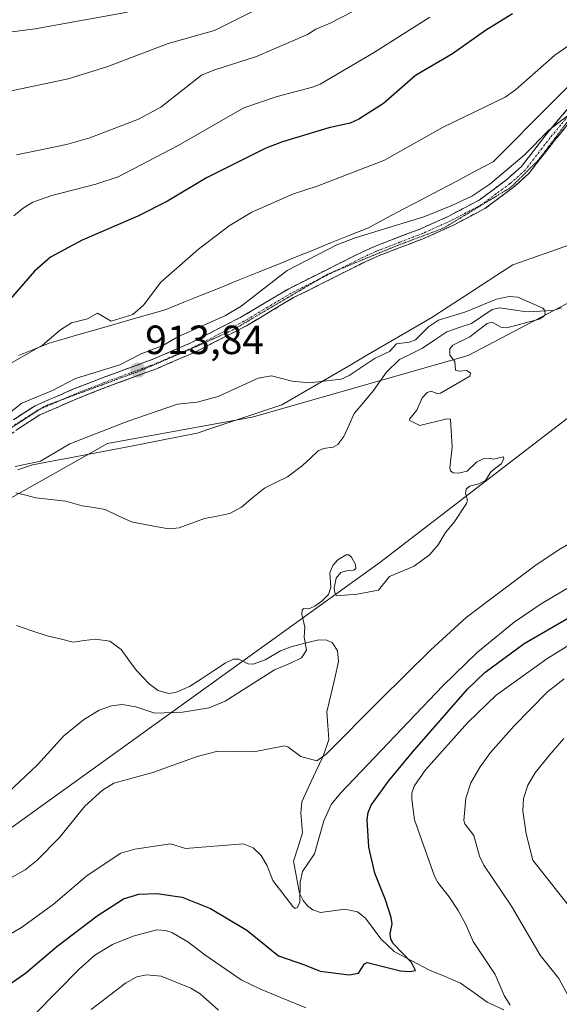
# Model space of a CAD drawing. Units: metres. Extents: x 661477 to 664939, y 4753465 to 4755860.
# Drawn here: x 663569 to 663701, y 4755405 to 4755647 of the extents above; entities that cross this region are included whole.
import ezdxf
from ezdxf.enums import TextEntityAlignment as Align

# ---------------------------------------------------------------- set-up
doc = ezdxf.new("R2010")
doc.units = ezdxf.units.M
doc.header["$MEASUREMENT"] = 0
for name, pattern in [('TRAZO_Y_PUNTO', [1, 0.5, -0.25, 0, -0.25]), ('TRAZOS2', [0.375, 0.25, -0.125]), ('TRAZOSX2', [1.5, 1, -0.5])]:
    doc.linetypes.add(name, pattern=pattern)
for name, color, linetype, lineweight in [('Arbolado forestal CxS', 92, 'Continuous', 0), ('Camino', 19, 'TRAZOSX2', 0), ('Camino Cxs', 19, 'Continuous', 0), ('Camino eje', 19, 'TRAZO_Y_PUNTO', 0), ('Carátula', 7, 'Continuous', 5), ('Corriente natural lineal', 142, 'Continuous', 13), ('Curva de nivel maestra', 36, 'Continuous', 30), ('Curva de nivel normal', 36, 'Continuous', 0), ('Pastizal CxS', 92, 'Continuous', 0), ('Punto de cota en terreno', 7, 'Continuous', 0), ('Rótulo de punto de cota en terreno', 19, 'Continuous', 0), ('Vía pecuaria', 92, 'Continuous', 13), ('Vía pecuaria CxS', 92, 'Continuous', 13), ('Vía pecuaria eje', 92, 'TRAZOS2', 0)]:
    doc.layers.add(name, color=color, linetype=linetype, lineweight=lineweight)
doc.styles.add('Arial', font='txt', dxfattribs={"height": 0.2})

# ---------------------------------------------------------------- blocks, each defined once
blk = doc.blocks.new('*U151')
at = {"layer": 'Arbolado forestal CxS', "color": 92, "linetype": 'Continuous', "lineweight": 0}
blk.add_polyline3d([(663256.3155, 4755261.3851, 913.2216), (663310.2793, 4755295.6305, 909.9105), (663371.5071, 4755319.4983, 914.3045), (663415.0929, 4755320.5355, 930.9121), (663426.7017, 4755324.4051, 932.0319), (663443.4213, 4755336.9491, 930.9059), (663447.2637, 4755342.3281, 929.4245), (663465.9437, 4755371.3849, 916.1593), (663495.0011, 4755393.1775, 914.6128), (663545.8519, 4755433.6493, 914.413), (663656.8927, 4755513.5551, 910.4628), (663764.8207, 4755596.5743, 911.5056)], dxfattribs=at)
blk = doc.blocks.new('*U153')
at = {"layer": 'Pastizal CxS', "color": 92, "linetype": 'Continuous', "lineweight": 0}
blk.add_polyline3d([(663712.5723, 4755582.2323, 910.3651), (663678.6303, 4755564.3649, 910.2498), (663625.5517, 4755549.2505, 909.4114), (663590.0861, 4755542.7669, 908.6348), (663561.8231, 4755526.9265, 907.9189), (663538.7561, 4755506.1259, 908.9028), (663507.0841, 4755489.8995, 908.5807), (663488.1229, 4755463.7471, 906.1984), (663478.9873, 4755475.0949, 907.4767), (663465.6795, 4755480.6399, 911.3645), (663450.1537, 4755480.6401, 912.1748), (663431.5687, 4755466.7003, 909.6777), (663412.5129, 4755464.0417, 910.071)], dxfattribs=at)
blk = doc.blocks.new('*U176')
at = {"layer": 'Curva de nivel normal', "color": 36, "linetype": 'Continuous', "lineweight": 0}
for points in [[(663561.7, 4755419.74, 920), (663568.92, 4755423.88, 920), (663576.75, 4755429.58, 920), (663585.07, 4755436.64, 920), (663593.36, 4755442.19, 920), (663596.81, 4755443.13, 920), (663605.54, 4755444.46, 920), (663609.22, 4755443.32, 920), (663623.38, 4755444.45, 920), (663625.79, 4755443.49, 920), (663627.79, 4755441.55, 920), (663629.26, 4755439.08, 920), (663630.62, 4755435.49, 920), (663635.53, 4755429.04, 920), (663636.1, 4755428.6, 920), (663636.67, 4755428.84, 920), (663637.27, 4755430.19, 920), (663637.37, 4755435.05, 920), (663637.91, 4755437.66, 920), (663640.88, 4755441.96, 920), (663643.18, 4755450.12, 920), (663644.95, 4755454.09, 920), (663647.23, 4755456.92, 920), (663672.35, 4755483.28, 920), (663680.88, 4755491.54, 920), (663689.88, 4755498.86, 920), (663696.56, 4755503.4, 920), (663723.7, 4755519.51, 920)], [(663709.18, 4755644.61, 920), (663699.9, 4755638.2, 920), (663690.25, 4755629.61, 920), (663687.65, 4755627.84, 920), (663672.3, 4755620.37, 920), (663658.04, 4755612.41, 920), (663641.56, 4755606.02, 920), (663635.74, 4755604.14, 920), (663625.49, 4755599.64, 920), (663619.95, 4755596.24, 920), (663612.42, 4755590.5, 920), (663603.17, 4755582.43, 920), (663598.87, 4755576.73, 920), (663596.3, 4755574.48, 920), (663590.93, 4755572.85, 920), (663587.6, 4755574.76, 920), (663585.18, 4755573.44, 920), (663581.22, 4755572.44, 920), (663578.51, 4755570.73, 920), (663574.11, 4755566.92, 920), (663565.08, 4755561.79, 920)]]:
    blk.add_polyline3d(points, dxfattribs=at)
blk = doc.blocks.new('*U199')
at = {"layer": 'Curva de nivel normal', "color": 36, "linetype": 'Continuous', "lineweight": 0}
for points in [[(663703.29, 4755429.2, 940), (663694.44, 4755440.45, 940), (663692.85, 4755446.91, 940), (663692.04, 4755452.52, 940), (663692.21, 4755455.61, 940), (663693.25, 4755458.86, 940), (663695.07, 4755461.87, 940), (663698.37, 4755466.09, 940), (663702.1, 4755470.33, 940)], [(663638.52, 4755655.39, 940), (663616.29, 4755644.22, 940), (663604.94, 4755641.02, 940), (663590.17, 4755635.38, 940), (663580.38, 4755632.38, 940), (663545.87, 4755625.05, 940), (663543.09, 4755625.02, 940), (663540.31, 4755623.96, 940), (663537.62, 4755624.31, 940), (663534.11, 4755626.1, 940), (663530.9, 4755629.83, 940), (663522.6, 4755645.5, 940), (663519.68, 4755652.23, 940)]]:
    blk.add_polyline3d(points, dxfattribs=at)
blk = doc.blocks.new('*U200')
at = {"layer": 'Curva de nivel normal', "color": 36, "linetype": 'Continuous', "lineweight": 0}
blk.add_polyline3d([(663595, 4755648.7, 945), (663572.33, 4755644.63, 945), (663564.1, 4755643.53, 945), (663557.24, 4755643.29, 945), (663545.98, 4755644.15, 945), (663542.12, 4755645.34, 945), (663538.47, 4755647.3, 945)], dxfattribs=at)
blk = doc.blocks.new('*U209')
at = {"layer": 'Curva de nivel normal', "color": 36, "linetype": 'Continuous', "lineweight": 0}
for points in [[(663586.06, 4755403.74, 935), (663594.5, 4755410.26, 935), (663597.29, 4755411.77, 935), (663599.62, 4755412.32, 935), (663603.25, 4755411.96, 935), (663610.55, 4755408.98, 935), (663612.85, 4755407.6, 935), (663617.33, 4755403.63, 935)], [(663707.45, 4755399.07, 935), (663700.86, 4755411.4, 935), (663696.3, 4755417.13, 935), (663689.26, 4755429.17, 935), (663682.44, 4755439.2, 935), (663681.37, 4755441.41, 935), (663680.7, 4755443.83, 935), (663680.03, 4755446.48, 935), (663677.77, 4755449.38, 935), (663677.51, 4755450.22, 935), (663678.03, 4755455.64, 935), (663679.29, 4755459.41, 935), (663681.51, 4755463.4, 935), (663684.12, 4755466.88, 935), (663689.86, 4755473.43, 935), (663698.09, 4755481.78, 935), (663702.18, 4755485, 935)], [(663650.3, 4755648.88, 935), (663644.75, 4755645.99, 935), (663641.19, 4755644.53, 935), (663639.15, 4755643.24, 935), (663626.6, 4755637.84, 935), (663616.15, 4755634.51, 935), (663613.17, 4755633.28, 935), (663603.17, 4755625.42, 935), (663597.65, 4755622.46, 935), (663585.73, 4755617.86, 935), (663579.96, 4755616.26, 935), (663567.7, 4755613.71, 935)]]:
    blk.add_polyline3d(points, dxfattribs=at)
blk = doc.blocks.new('*U213')
at = {"layer": 'Curva de nivel normal', "color": 36, "linetype": 'Continuous', "lineweight": 0}
for points in [[(663572.22, 4755402.58, 930), (663583.13, 4755413.7, 930), (663586.97, 4755417.11, 930), (663591.25, 4755419.71, 930), (663596.37, 4755421.79, 930), (663602.16, 4755423.33, 930), (663604.29, 4755423.19, 930), (663605.83, 4755422.67, 930), (663609.8, 4755420.41, 930), (663613.92, 4755417.18, 930), (663622.85, 4755411.08, 930), (663627.63, 4755408.76, 930), (663638.78, 4755404.21, 930)], [(663688.93, 4755404.82, 930), (663687.41, 4755407.24, 930), (663685.22, 4755412.37, 930), (663679.84, 4755420.43, 930), (663678.04, 4755424.64, 930), (663676.16, 4755428.06, 930), (663673.97, 4755431.47, 930), (663671.12, 4755434.97, 930), (663670.37, 4755436.51, 930), (663665.46, 4755450.35, 930), (663664.78, 4755455.42, 930), (663664.81, 4755456.93, 930), (663665.33, 4755458.58, 930), (663668.14, 4755462.61, 930), (663678.49, 4755474.26, 930), (663685.45, 4755480.94, 930), (663697.91, 4755489.9, 930), (663713.63, 4755499.61, 930)], [(663669.16, 4755647.48, 930), (663655.36, 4755638.75, 930), (663642.23, 4755631.08, 930), (663640.39, 4755630.3, 930), (663631.68, 4755628, 930), (663623.56, 4755625.24, 930), (663607.38, 4755615.97, 930), (663592.72, 4755608.26, 930), (663587.2, 4755606.45, 930), (663576.37, 4755603.71, 930), (663571.76, 4755602.03, 930), (663569.32, 4755600.57, 930), (663567.05, 4755598.72, 930)]]:
    blk.add_polyline3d(points, dxfattribs=at)
blk = doc.blocks.new('*U232')
at = {"layer": 'Curva de nivel maestra', "color": 36, "linetype": 'Continuous', "lineweight": 30}
for points in [[(663564.82, 4755409.19, 925), (663569.92, 4755412.7, 925), (663577.66, 4755419.21, 925), (663587.51, 4755426.76, 925), (663594.02, 4755430.96, 925), (663597.76, 4755432.1, 925), (663602.18, 4755432.27, 925), (663608.38, 4755431.36, 925), (663615.36, 4755428.56, 925), (663624.23, 4755423.29, 925), (663632.08, 4755416.96, 925), (663638.46, 4755414.72, 925), (663642.31, 4755413.2, 925), (663649.35, 4755412.3, 925), (663651.65, 4755412.66, 925), (663653.16, 4755414.98, 925), (663653.79, 4755415.28, 925), (663661.96, 4755413.28, 925), (663664.25, 4755413.09, 925), (663665.64, 4755413.32, 925), (663664.72, 4755415.33, 925), (663660.22, 4755419.96, 925), (663659.6, 4755421.04, 925), (663659.47, 4755422.36, 925), (663659.92, 4755424.8, 925), (663659.68, 4755426.4, 925), (663658.29, 4755430.73, 925), (663655.65, 4755437.24, 925), (663654.23, 4755443.61, 925), (663653.8, 4755450.34, 925), (663654.09, 4755452.15, 925), (663654.83, 4755453.96, 925), (663659.04, 4755459.82, 925), (663664.9, 4755466.98, 925), (663678.41, 4755482.47, 925), (663682.66, 4755486.53, 925), (663692.33, 4755493.63, 925), (663707.06, 4755502.16, 925)], [(663689.46, 4755648.33, 925), (663682.82, 4755644.2, 925), (663674.74, 4755638.47, 925), (663665.64, 4755633.13, 925), (663657.78, 4755626.31, 925), (663651.79, 4755622.42, 925), (663649.66, 4755621.49, 925), (663644.39, 4755620.3, 925), (663633.05, 4755616.89, 925), (663628.93, 4755615.35, 925), (663614.35, 4755608.01, 925), (663604.78, 4755602.32, 925), (663597.5, 4755598.61, 925), (663583.88, 4755592.75, 925), (663576.1, 4755588.53, 925), (663572.11, 4755585.14, 925), (663563.35, 4755575.13, 925)]]:
    blk.add_polyline3d(points, dxfattribs=at)
blk = doc.blocks.new('5PATER')
at = {"layer": 'Carátula', "linetype": 'Continuous', "lineweight": 5}
h = blk.add_hatch(color=250, dxfattribs=at)
edge = h.paths.add_edge_path()
edge.add_ellipse((0, 0.01), major_axis=(-1.33, -1.34), ratio=0.999422, start_angle=0, end_angle=360)

msp = doc.modelspace()

# ---------------------------------------------------------------- linework, layer by layer
at = {"layer": 'Arbolado forestal CxS', "color": 92, "linetype": 'Continuous', "lineweight": 0}
for points in [[(663824.75, 4755705.48, 914.46), (663827.09, 4755692.05, 914.61), (663837.46, 4755668.18, 917.93), (663828.12, 4755630.82, 917.96), (663764.82, 4755596.57, 911.51), (663656.89, 4755513.56, 910.46), (663545.85, 4755433.65, 914.41), (663495, 4755393.18, 914.61), (663465.94, 4755371.38, 916.16), (663447.26, 4755342.33, 929.42), (663443.42, 4755336.95, 930.91), (663426.7, 4755324.41, 932.03), (663415.09, 4755320.54, 930.91), (663371.51, 4755319.5, 914.3), (663310.28, 4755295.63, 909.91), (663256.32, 4755261.39, 913.22), (663199.24, 4755217.8, 904.54), (663123.48, 4755177.33, 900.48), (663112.58, 4755171.01, 899.14)], [(663824.75, 4755705.48, 914.46), (663827.09, 4755692.05, 914.61), (663837.46, 4755668.18, 917.93), (663828.12, 4755630.82, 917.96), (663764.82, 4755596.57, 911.51), (663656.89, 4755513.56, 910.46), (663545.85, 4755433.65, 914.41), (663495, 4755393.18, 914.61), (663465.94, 4755371.38, 916.16), (663447.26, 4755342.33, 929.42), (663443.42, 4755336.95, 930.91), (663426.7, 4755324.41, 932.03), (663415.09, 4755320.54, 930.91), (663371.51, 4755319.5, 914.3), (663310.28, 4755295.63, 909.91), (663256.32, 4755261.39, 913.22), (663199.24, 4755217.8, 904.54), (663123.48, 4755177.33, 900.48), (663112.58, 4755171.01, 899.14)], [(663824.75, 4755705.48, 914.46), (663813.63, 4755699.24, 913.89), (663805.29, 4755673.69, 913.56), (663799.2, 4755661.51, 913.44), (663776.65, 4755646.42, 912.74), (663750.22, 4755633.8, 912.12), (663739.89, 4755612.01, 911.71), (663730.69, 4755596.58, 911.23), (663712.57, 4755582.23, 910.37), (663678.63, 4755564.36, 910.25), (663625.55, 4755549.25, 909.41), (663590.09, 4755542.77, 908.63), (663561.82, 4755526.93, 907.92), (663538.76, 4755506.13, 908.9), (663507.08, 4755489.9, 908.58), (663488.12, 4755463.75, 906.2)], [(663764.82, 4755596.57, 911.51), (663656.89, 4755513.56, 910.46), (663545.85, 4755433.65, 914.41), (663495, 4755393.18, 914.61), (663465.94, 4755371.38, 916.16), (663447.26, 4755342.33, 929.42), (663443.42, 4755336.95, 930.91), (663426.7, 4755324.41, 932.03), (663415.09, 4755320.54, 930.91), (663371.51, 4755319.5, 914.3), (663310.28, 4755295.63, 909.91), (663256.32, 4755261.39, 913.22)], [(663144.44, 4755233.47, 899.01), (663232.04, 4755286.31, 898.26), (663271.96, 4755321.43, 900.6), (663304.72, 4755368.95, 905.06), (663313.53, 4755363.56, 904.2), (663335.55, 4755350.09, 902.48), (663353.37, 4755349.21, 902.31), (663372.16, 4755362.31, 902.9), (663388.84, 4755384.24, 903.4), (663420.12, 4755417.98, 904.19), (663442.36, 4755436.29, 904.58), (663488.12, 4755463.75, 906.2), (663507.08, 4755489.9, 908.58), (663538.76, 4755506.13, 908.9), (663561.82, 4755526.93, 907.92), (663590.09, 4755542.77, 908.63), (663625.55, 4755549.25, 909.41), (663678.63, 4755564.36, 910.25), (663712.57, 4755582.23, 910.37)]]:
    msp.add_polyline3d(points, dxfattribs=at)
at = {"layer": 'Camino', "color": 19, "linetype": 'TRAZOSX2', "lineweight": 0}
for points in [[(663704.91, 4755623.38), (663699.75, 4755617.13), (663693.5, 4755609.08), (663689.66, 4755605.65), (663682.68, 4755600.47), (663674.8, 4755596.33), (663667.92, 4755593.23), (663656.57, 4755588.87), (663652.62, 4755587.05), (663635.76, 4755578.61), (663624.18, 4755571.7), (663611.57, 4755565.23), (663602.32, 4755561.23), (663589.75, 4755556.6), (663582.55, 4755553.77), (663573.49, 4755549.84), (663568.36, 4755546.54), (663553.12, 4755535.81), (663544.65, 4755529.62), (663541.28, 4755526.86), (663537.88, 4755523.3)], [(663566.96, 4755548.62), (663572.31, 4755552.06), (663581.59, 4755556.09), (663588.87, 4755558.94), (663601.41, 4755563.55), (663610.51, 4755567.49), (663622.96, 4755573.88), (663634.56, 4755580.81), (663651.54, 4755589.31), (663655.59, 4755591.17), (663666.96, 4755595.53), (663673.7, 4755598.57), (663681.34, 4755602.59), (663688.07, 4755607.59), (663691.66, 4755610.8), (663697.79, 4755618.7), (663703.03, 4755625.02)]]:
    msp.add_lwpolyline(points, dxfattribs=at)
at = {"layer": 'Camino Cxs', "color": 19, "linetype": 'Continuous', "lineweight": 0}
for points in [[(663566.96, 4755548.62, 913.68), (663569.64, 4755550.34, 914), (663572.31, 4755552.06, 913.76), (663575.4, 4755553.4, 913.66), (663578.5, 4755554.75, 914.05), (663581.59, 4755556.09, 913.93), (663585.23, 4755557.52, 913.81), (663588.87, 4755558.94, 914.02), (663593.05, 4755560.48, 914.32), (663597.23, 4755562.01, 914.05), (663601.41, 4755563.55, 913.78), (663605.96, 4755565.52, 913.84), (663610.51, 4755567.49, 913.57), (663614.66, 4755569.62, 913.73), (663618.81, 4755571.75, 913.52), (663622.96, 4755573.88, 913.18), (663626.83, 4755576.19, 913.17), (663630.69, 4755578.5, 912.83), (663634.56, 4755580.81, 912.85), (663638.81, 4755582.94, 912.56), (663643.05, 4755585.06, 912.76), (663647.3, 4755587.19, 912.67), (663651.54, 4755589.31, 912.94), (663655.59, 4755591.17, 912.98), (663659.38, 4755592.62, 913), (663663.17, 4755594.08, 913.42), (663666.96, 4755595.53, 913.74), (663670.33, 4755597.05, 913.69), (663673.7, 4755598.57, 913.71), (663677.52, 4755600.58, 913.92), (663681.34, 4755602.59, 913.73), (663684.71, 4755605.09, 914.18), (663688.07, 4755607.59, 914.02), (663691.66, 4755610.8, 914.35), (663694.73, 4755614.75, 914.74), (663697.79, 4755618.7, 914.76), (663700.41, 4755621.86, 915.1), (663703.03, 4755625.02, 915.31)], [(663702.33, 4755620.26, 914.58), (663699.75, 4755617.13, 914.41), (663697.67, 4755614.45, 914.3), (663695.58, 4755611.76, 914.28), (663693.5, 4755609.08, 914.08), (663691.58, 4755607.37, 913.88), (663689.66, 4755605.65, 913.8), (663686.17, 4755603.06, 913.72), (663682.68, 4755600.47, 913.39), (663678.74, 4755598.4, 913.41), (663674.8, 4755596.33, 913.19), (663671.36, 4755594.78, 913.25), (663667.92, 4755593.23, 913.18), (663664.14, 4755591.78, 912.97), (663660.35, 4755590.32, 912.84), (663656.57, 4755588.87, 912.81), (663652.62, 4755587.05, 912.51), (663648.41, 4755584.94, 912.44), (663644.19, 4755582.83, 912.45), (663639.98, 4755580.72, 912.28), (663635.76, 4755578.61, 912.53), (663631.9, 4755576.31, 912.25), (663628.04, 4755574, 912.57), (663624.18, 4755571.7, 912.47), (663619.98, 4755569.54, 912.88), (663615.77, 4755567.39, 913), (663611.57, 4755565.23, 913.15), (663608.49, 4755563.9, 913.29), (663605.4, 4755562.56, 913.21), (663602.32, 4755561.23, 913.12), (663598.13, 4755559.69, 913.49), (663593.94, 4755558.14, 913.61), (663589.75, 4755556.6, 913.38), (663586.15, 4755555.19, 913.35), (663582.55, 4755553.77, 913.44), (663578.02, 4755551.81, 913.14), (663573.49, 4755549.84, 913.38), (663570.93, 4755548.19, 913.54), (663568.36, 4755546.54, 913.26)]]:
    msp.add_polyline3d(points, dxfattribs=at)
at = {"layer": 'Camino eje', "color": 19, "linetype": 'TRAZO_Y_PUNTO', "lineweight": 0}
for points in [[(663716.51, 4755636.14), (663714.82, 4755634.87), (663709.18, 4755629.86), (663706.55, 4755627), (663703.97, 4755624.2), (663701.35, 4755621.04), (663698.77, 4755617.92), (663692.58, 4755609.94), (663688.87, 4755606.62), (663685.5, 4755604.12), (663682.01, 4755601.53), (663678.07, 4755599.46), (663674.25, 4755597.45), (663667.44, 4755594.38), (663661.77, 4755592.2), (663656.08, 4755590.02), (663654.06, 4755589.09), (663652.08, 4755588.18), (663646.07, 4755585.17)], [(663646.07, 4755585.17), (663642.03, 4755583.15)], [(663642.03, 4755583.15), (663635.16, 4755579.71), (663629.36, 4755576.25), (663623.57, 4755572.79), (663611.04, 4755566.36), (663606.49, 4755564.39), (663601.87, 4755562.39), (663595.58, 4755560.08), (663589.31, 4755557.77), (663585.71, 4755556.36), (663582.07, 4755554.93), (663578.76, 4755553.5)], [(663578.76, 4755553.5), (663577.54, 4755552.97), (663573.44, 4755551.18)], [(663573.44, 4755551.18), (663572.9, 4755550.95), (663567.66, 4755547.58), (663564.8, 4755545.56)]]:
    msp.add_lwpolyline(points, dxfattribs=at)
at = {"layer": 'Corriente natural lineal', "color": 142, "linetype": 'Continuous', "lineweight": 13}
for points in [[(663701.5, 4755576.12, 910.24), (663699.51, 4755575.41, 910.18), (663696.28, 4755575.26, 910.06), (663693.04, 4755575.11, 910), (663689.68, 4755575.61, 909.97), (663686.32, 4755576.11, 909.97), (663684.47, 4755575.67, 909.96), (663681.95, 4755573.98, 909.77), (663679.43, 4755572.29, 909.85), (663676.38, 4755571.26, 909.89), (663673.33, 4755570.23, 909.74), (663670.38, 4755568.22, 909.62), (663667.43, 4755566.22, 909.63), (663664.6, 4755564.8, 909.55), (663661.77, 4755563.39, 909.42), (663658.53, 4755560.27, 909.62), (663656.95, 4755558.03, 909.58), (663655.38, 4755555.8, 909.51), (663653.01, 4755552.97, 909.31), (663650.65, 4755550.14, 909.18), (663649.35, 4755547.34, 909.14), (663648.05, 4755544.54, 909.1), (663646.59, 4755542.51, 909.07), (663645.44, 4755541.87, 909.07), (663643.09, 4755541.59, 908.98), (663641.82, 4755541, 908.92), (663639.87, 4755539.17, 908.81), (663637.92, 4755537.34, 908.73), (663634.24, 4755534.59, 908.67), (663631.41, 4755533.2, 908.56), (663628.57, 4755531.81, 908.58), (663625.75, 4755529.49, 908.53), (663622.93, 4755527.17, 908.5), (663620.09, 4755525.56, 908.43), (663616.99, 4755524.97, 908.34), (663613.89, 4755524.38, 908.26), (663610.75, 4755523.21, 908.22), (663607.62, 4755522.05, 908.31), (663605.14, 4755521.79, 908.3), (663600.53, 4755522.67, 908.22), (663595.92, 4755523.54, 908.02), (663592.71, 4755525.05, 908.05), (663589.49, 4755526.56, 908.01), (663586.68, 4755527.03, 907.92), (663583.87, 4755527.5, 907.86), (663579.83, 4755528.63, 907.7), (663576.15, 4755529.04, 907.64), (663572.47, 4755529.45, 907.74), (663569.99, 4755530.07, 907.79), (663567.52, 4755530.69, 907.75)], [(663687.36, 4755403.72, 928.47), (663683.24, 4755405.59, 928.52), (663679.97, 4755407.93, 927.66), (663676.7, 4755410.27, 927.02), (663672.93, 4755411.83, 926.71), (663669.15, 4755413.39, 925.7), (663664.81, 4755415.71, 925.05), (663660.47, 4755418.03, 924.18), (663657.16, 4755421.13, 923.6), (663655.27, 4755423.65, 923.13), (663653.38, 4755426.17, 922.89), (663651.4, 4755427.74, 922.16), (663648.35, 4755428.41, 921.51), (663645.35, 4755428, 921.19), (663642.35, 4755427.6, 921.06), (663640.49, 4755428.21, 920.74), (663639.16, 4755429.21, 920.44), (663638.07, 4755430.5, 920.16), (663637.22, 4755432.37, 919.78), (663636.49, 4755436.3, 919.14), (663635.76, 4755440.22, 918.78), (663636.86, 4755443.69, 918.44), (663637.97, 4755447.16, 918.38), (663637.51, 4755452.11, 917.5), (663637.74, 4755454.76, 917.12), (663639.49, 4755458.51, 916.82), (663641.24, 4755462.26, 915.68), (663643, 4755466.01, 915.23), (663644.43, 4755470.11, 914.49), (663644.19, 4755473.49, 913.71), (663643.94, 4755476.87, 913.29), (663644.89, 4755480.99, 912.84), (663645.84, 4755485.11, 912.3), (663646.79, 4755489.23, 911.72), (663646.54, 4755491.87, 911.3), (663645.29, 4755493.79, 910.83), (663643.9, 4755494.46, 910.58), (663641.93, 4755494.57, 910.3), (663638.53, 4755493.72, 909.9), (663635.14, 4755492.88, 909.73), (663632.54, 4755491.9, 909.63), (663628.8, 4755489.62, 909.33), (663625.83, 4755488.57, 908.96), (663624.56, 4755488.64, 908.95), (663622.29, 4755489.78, 908.93), (663620.98, 4755489.81, 908.9), (663618.96, 4755488.86, 908.84), (663616.05, 4755486.94, 908.75), (663613.14, 4755485.02, 908.62), (663610.23, 4755483.11, 908.51), (663606.75, 4755481.61, 908.47), (663605, 4755481.42, 908.5), (663602.51, 4755482.09, 908.48), (663600.37, 4755483.65, 908.35), (663597.15, 4755487.01, 908.29), (663595.27, 4755489.59, 908.23), (663593.39, 4755492.18, 908.09), (663590.65, 4755494.21, 907.92), (663587.12, 4755494.72, 907.68), (663584.37, 4755494.36, 907.51), (663581.62, 4755494.01, 907.31), (663578.43, 4755494.79, 907.28), (663575.24, 4755495.57, 907.35), (663571.47, 4755496.81, 907.41), (663567.7, 4755498.05, 907.15)]]:
    msp.add_polyline3d(points, dxfattribs=at)
at = {"layer": 'Curva de nivel normal', "color": 36, "linetype": 'Continuous', "lineweight": 0}
for points in [[(663565.07, 4755549.58, 915), (663569.02, 4755552.65, 915), (663576.56, 4755555.79, 915), (663582.22, 4755558.72, 915), (663593.06, 4755562.07, 915), (663598.36, 4755564.77, 915), (663603.62, 4755566.87, 915), (663607.3, 4755568.95, 915), (663619.06, 4755574.19, 915), (663622.88, 4755576.5, 915), (663634.18, 4755585.29, 915), (663646.33, 4755591.58, 915), (663650.9, 4755593.29, 915), (663667.72, 4755598.42, 915), (663674.59, 4755601.2, 915), (663679.48, 4755603.56, 915), (663683.94, 4755606.44, 915), (663692.31, 4755613.62, 915), (663698.37, 4755619.75, 915), (663702.97, 4755623.23, 915)], [(663567.41, 4755537.13, 910), (663573.63, 4755538.43, 910), (663580.84, 4755542.74, 910), (663594.86, 4755548.21, 910), (663607.21, 4755552.45, 910), (663612.05, 4755552.91, 910), (663617.2, 4755554.34, 910), (663627.04, 4755558.85, 910), (663630.35, 4755559.41, 910), (663635.37, 4755558.06, 910), (663639.61, 4755557.68, 910), (663647.44, 4755558.56, 910), (663649.35, 4755559.5, 910), (663655.78, 4755563.73, 910), (663659.33, 4755565.34, 910), (663660.97, 4755567.3, 910), (663664.1, 4755567.64, 910), (663665.64, 4755568.28, 910), (663668.87, 4755571.43, 910), (663671.31, 4755573.06, 910), (663677.76, 4755575.08, 910), (663685.59, 4755578.24, 910), (663688.65, 4755578.89, 910), (663690.78, 4755578.73, 910), (663696.96, 4755576.04, 910), (663697.43, 4755575.47, 910), (663697.48, 4755574.45, 910), (663697.04, 4755573.87, 910), (663696, 4755573.36, 910), (663688.06, 4755571.18, 910), (663686.65, 4755571.33, 910), (663684.52, 4755572.57, 910), (663683.27, 4755572.28, 910), (663679.03, 4755568.99, 910), (663674.82, 4755566.95, 910), (663674.11, 4755566.06, 910), (663674.08, 4755564.49, 910), (663675.33, 4755562.95, 910), (663675.51, 4755560.78, 910), (663676.39, 4755560.53, 910), (663678.27, 4755560.72, 910), (663679.21, 4755560.02, 910), (663679.03, 4755559.36, 910), (663671.82, 4755555.11, 910), (663670.93, 4755555.06, 910), (663669.5, 4755555.61, 910), (663668.51, 4755555.29, 910), (663667.31, 4755554.01, 910), (663666.04, 4755550.94, 910), (663664.22, 4755548.79, 910), (663664.25, 4755548.42, 910), (663666.71, 4755547.21, 910), (663673.39, 4755548.88, 910), (663674.3, 4755548.8, 910), (663674.67, 4755541.88, 910), (663674.09, 4755536.82, 910), (663674.27, 4755536.08, 910), (663674.89, 4755535.57, 910), (663676.27, 4755535.49, 910), (663678.38, 4755535.99, 910), (663680.68, 4755538.2, 910), (663682.44, 4755539.07, 910), (663683.78, 4755539.18, 910), (663684.82, 4755538.9, 910), (663687.25, 4755539.52, 910), (663687.35, 4755539.01, 910), (663686.71, 4755537.82, 910), (663684.29, 4755535.89, 910), (663682.83, 4755533.68, 910), (663681.26, 4755532.89, 910), (663678.91, 4755532.29, 910), (663678.13, 4755531.6, 910), (663677.91, 4755530.57, 910), (663678.45, 4755528.88, 910), (663678.18, 4755528.08, 910), (663675.14, 4755523.44, 910), (663673.02, 4755520.89, 910), (663671.23, 4755517.87, 910), (663669.13, 4755515.4, 910), (663665.34, 4755512.63, 910), (663659.26, 4755510.08, 910), (663656.6, 4755506.72, 910), (663651.33, 4755505.77, 910), (663646.29, 4755505.34, 910), (663645.85, 4755506.07, 910), (663645.73, 4755507.22, 910), (663646.18, 4755509.72, 910), (663647.35, 4755511.06, 910), (663648.81, 4755511.53, 910), (663650.5, 4755511.66, 910), (663651.03, 4755512.06, 910), (663650.95, 4755513.05, 910), (663649.98, 4755514.87, 910), (663649.31, 4755515.41, 910), (663648.67, 4755515.47, 910), (663646.57, 4755514.24, 910), (663645.41, 4755512.85, 910), (663644.61, 4755511.02, 910), (663644.87, 4755507.43, 910), (663644.29, 4755505.72, 910), (663642.67, 4755504.06, 910), (663640.94, 4755502.85, 910), (663639.52, 4755502.19, 910), (663638.3, 4755502.22, 910), (663637.89, 4755501.95, 910), (663637.74, 4755500.9, 910), (663638.47, 4755497.66, 910), (663638.38, 4755495.22, 910), (663638.88, 4755492.05, 910), (663637.65, 4755490.12, 910), (663634.99, 4755488.84, 910), (663631.09, 4755487.19, 910), (663618.98, 4755479.49, 910), (663615.03, 4755477.9, 910), (663608.51, 4755476.82, 910), (663601.69, 4755476.55, 910), (663597.04, 4755478.14, 910), (663593.69, 4755478.66, 910), (663591.01, 4755478.32, 910), (663588.05, 4755477.25, 910), (663584.14, 4755474.95, 910), (663579.38, 4755471.02, 910), (663572.88, 4755463.82, 910), (663564.26, 4755455.78, 910)], [(663707.53, 4755520.63, 915), (663700.84, 4755516.7, 915), (663695.33, 4755512.97, 915), (663678.14, 4755500.07, 915), (663669.37, 4755491.99, 915), (663656.98, 4755479.79, 915), (663643.74, 4755466.48, 915), (663641.46, 4755464.85, 915), (663637.55, 4755465.9, 915), (663634.33, 4755468.25, 915), (663633.55, 4755468.5, 915), (663626.01, 4755467.08, 915), (663617.13, 4755467.2, 915), (663612.09, 4755465.92, 915), (663601.2, 4755461.98, 915), (663591.63, 4755459.39, 915), (663588.81, 4755457.64, 915), (663584.49, 4755453.69, 915), (663578.29, 4755446.01, 915), (663572.71, 4755440.39, 915), (663569.84, 4755438.07, 915), (663564.76, 4755435.22, 915)]]:
    msp.add_polyline3d(points, dxfattribs=at)
at = {"layer": 'Pastizal CxS', "color": 92, "linetype": 'Continuous', "lineweight": 0}
msp.add_polyline3d([(663824.75, 4755705.48, 914.46), (663813.63, 4755699.24, 913.89), (663805.29, 4755673.69, 913.56), (663799.2, 4755661.51, 913.44), (663776.65, 4755646.42, 912.74), (663750.22, 4755633.8, 912.12), (663739.89, 4755612.01, 911.71), (663730.69, 4755596.58, 911.23), (663712.57, 4755582.23, 910.37), (663678.63, 4755564.36, 910.25), (663625.55, 4755549.25, 909.41), (663590.09, 4755542.77, 908.63), (663561.82, 4755526.93, 907.92), (663538.76, 4755506.13, 908.9), (663507.08, 4755489.9, 908.58), (663488.12, 4755463.75, 906.2)], dxfattribs=at)
at = {"layer": 'Vía pecuaria', "color": 92, "linetype": 'Continuous', "lineweight": 13}
for points in [[(663703.08, 4755630.42, 916.81), (663699.89, 4755627.21, 916.68), (663696.69, 4755624, 917.01), (663693.5, 4755620.78, 916.86), (663690.3, 4755617.57, 916.81), (663687.11, 4755614.36, 916.8), (663684.71, 4755611.95, 916.48), (663680.34, 4755609.64, 916.95), (663675.97, 4755607.33, 916.67), (663671.6, 4755605.02, 916.44), (663667.23, 4755602.71, 916.37), (663662.85, 4755600.4, 915.9), (663658.48, 4755598.09, 915.65), (663654.11, 4755595.78, 914.68), (663649.58, 4755593.95, 914.69), (663645.05, 4755592.12, 914.84), (663640.52, 4755590.29, 914.55), (663635.98, 4755588.46, 915.13), (663631.45, 4755586.62, 915.12), (663626.92, 4755584.79, 915.74), (663622.39, 4755582.96, 916.05), (663617.85, 4755581.13, 916.58), (663613.32, 4755579.3, 917.09), (663608.79, 4755577.47, 917.59), (663604.26, 4755575.64, 918.12), (663599.89, 4755574.38, 918.64), (663595.53, 4755573.13, 919), (663591.16, 4755571.88, 919.41), (663586.8, 4755570.63, 918.69), (663582.44, 4755569.38, 918.8), (663578.07, 4755568.12, 919.19), (663575.77, 4755567.46, 919.38), (663572.72, 4755566.22, 919.51), (663568.21, 4755564.38, 919.57)], [(663568.05, 4755536.31, 909.16), (663571.67, 4755537.52, 909.46), (663576.43, 4755538.42, 909.13), (663581.19, 4755539.33, 908.69), (663585.95, 4755540.23, 908.73), (663590.71, 4755541.13, 908.91), (663595.47, 4755542.04, 908.89), (663599.61, 4755542.87, 908.85), (663603.76, 4755543.7, 908.95), (663607.9, 4755544.52, 909.13), (663612.04, 4755545.35, 909.21), (663616.2, 4755546.74, 909.47), (663620.36, 4755548.12, 909.55), (663624.52, 4755549.51, 909.45), (663628.68, 4755550.9, 909.51), (663632.84, 4755552.28, 909.54), (663636.93, 4755554.67, 909.6), (663641.03, 4755557.05, 909.82), (663645.12, 4755559.43, 909.94), (663649.22, 4755561.81, 910.14), (663653.32, 4755564.2, 910.11), (663657.41, 4755566.58, 910.13), (663661.51, 4755568.96, 910.11), (663665.6, 4755571.34, 910.46), (663669.7, 4755573.73, 910.21), (663673.68, 4755576.32, 910.53), (663677.65, 4755578.91, 910.91), (663681.63, 4755581.5, 910.84), (663685.61, 4755584.09, 911.14), (663689.59, 4755586.68, 911.31), (663694.23, 4755588.31, 911.65), (663698.87, 4755589.94, 911.7), (663703.51, 4755591.56, 911.73)]]:
    msp.add_polyline3d(points, dxfattribs=at)
at = {"layer": 'Vía pecuaria CxS', "color": 92, "linetype": 'Continuous', "lineweight": 13}
for points in [[(663568.21, 4755564.38, 919.57), (663572.72, 4755566.22, 919.51), (663575.77, 4755567.46, 919.38), (663578.07, 4755568.12, 919.19), (663582.44, 4755569.38, 918.8), (663586.8, 4755570.63, 918.69), (663591.16, 4755571.88, 919.41), (663595.53, 4755573.13, 919), (663599.89, 4755574.38, 918.64), (663604.26, 4755575.64, 918.12), (663608.79, 4755577.47, 917.59), (663613.32, 4755579.3, 917.09), (663617.85, 4755581.13, 916.58), (663622.39, 4755582.96, 916.05), (663626.92, 4755584.79, 915.74), (663631.45, 4755586.62, 915.12), (663635.98, 4755588.46, 915.13), (663640.52, 4755590.29, 914.55), (663645.05, 4755592.12, 914.84), (663649.58, 4755593.95, 914.69), (663654.11, 4755595.78, 914.68), (663658.48, 4755598.09, 915.65), (663662.85, 4755600.4, 915.9), (663667.23, 4755602.71, 916.37), (663671.6, 4755605.02, 916.44), (663675.97, 4755607.33, 916.67), (663680.34, 4755609.64, 916.95), (663684.71, 4755611.95, 916.48), (663687.11, 4755614.36, 916.8), (663690.3, 4755617.57, 916.81), (663693.5, 4755620.78, 916.86), (663696.69, 4755624, 917.01), (663699.89, 4755627.21, 916.68), (663703.08, 4755630.42, 916.81)], [(663703.51, 4755591.56, 911.73), (663698.87, 4755589.94, 911.7), (663694.23, 4755588.31, 911.65), (663689.59, 4755586.68, 911.31), (663685.61, 4755584.09, 911.14), (663681.63, 4755581.5, 910.84), (663677.65, 4755578.91, 910.91), (663673.68, 4755576.32, 910.53), (663669.7, 4755573.73, 910.21), (663665.6, 4755571.34, 910.46), (663661.51, 4755568.96, 910.11), (663657.41, 4755566.58, 910.13), (663653.32, 4755564.2, 910.11), (663649.22, 4755561.81, 910.14), (663645.12, 4755559.43, 909.94), (663641.03, 4755557.05, 909.82), (663636.93, 4755554.67, 909.6), (663632.84, 4755552.28, 909.54), (663628.68, 4755550.9, 909.51), (663624.52, 4755549.51, 909.45), (663620.36, 4755548.12, 909.55), (663616.2, 4755546.74, 909.47), (663612.04, 4755545.35, 909.21), (663607.9, 4755544.52, 909.13), (663603.76, 4755543.7, 908.95), (663599.61, 4755542.87, 908.85), (663595.47, 4755542.04, 908.89), (663590.71, 4755541.13, 908.91), (663585.95, 4755540.23, 908.73), (663581.19, 4755539.33, 908.69), (663576.43, 4755538.42, 909.13), (663571.67, 4755537.52, 909.46), (663568.05, 4755536.31, 909.16)]]:
    msp.add_polyline3d(points, dxfattribs=at)
at = {"layer": 'Vía pecuaria eje', "color": 92, "linetype": 'TRAZOS2', "lineweight": 0}
for points in [[(663716.51, 4755636.14, 915.85), (663714.87, 4755634.52, 915.74), (663711.82, 4755631.49, 915.4), (663708.76, 4755628.47, 915.25), (663705.71, 4755625.44, 915.22), (663703.25, 4755622.19, 914.8), (663700.8, 4755618.94, 914.57), (663698.34, 4755615.69, 914.37), (663695.88, 4755612.44, 914.31), (663692.47, 4755609.05, 914.08), (663689.05, 4755605.67, 913.83), (663684.95, 4755603.18, 913.75), (663680.84, 4755600.69, 913.56), (663676.74, 4755598.21, 913.51), (663672.64, 4755595.72, 913.26), (663668.68, 4755594.22, 913.34), (663664.72, 4755592.73, 913.12), (663660.77, 4755591.23, 912.92), (663656.59, 4755589.51, 912.83), (663652.41, 4755587.79, 912.63), (663648.24, 4755586.06, 912.55), (663646.07, 4755585.17, 912.6)], [(663646.07, 4755585.17, 912.6), (663644.06, 4755584.34, 912.64), (663642.03, 4755583.15, 912.53)], [(663642.03, 4755583.15, 912.53), (663640.16, 4755582.05, 912.43), (663636.25, 4755579.75, 912.55), (663632.35, 4755577.45, 912.44), (663628.44, 4755575.16, 912.68), (663624.54, 4755572.86, 912.75), (663620.63, 4755570.56, 912.91), (663617.17, 4755569, 913.29), (663613.71, 4755567.44, 913.21), (663610.26, 4755565.88, 913.39), (663606.16, 4755564.12, 913.55), (663602.06, 4755562.36, 913.43), (663597.97, 4755560.6, 913.68), (663593.31, 4755558.88, 913.86), (663588.64, 4755557.15, 913.55), (663583.98, 4755555.43, 913.59), (663579.32, 4755553.7, 913.61), (663578.76, 4755553.5, 913.6)], [(663578.76, 4755553.5, 913.6), (663574.66, 4755551.98, 913.49), (663573.44, 4755551.18, 913.59)], [(663573.44, 4755551.18, 913.59), (663571.3, 4755549.79, 913.75), (663567.94, 4755547.61, 913.5), (663564.8, 4755545.56, 913.63)]]:
    msp.add_polyline3d(points, dxfattribs=at)

# ---------------------------------------------------------------- block references
at = {"layer": 'Arbolado forestal CxS', "color": 92, "linetype": 'Continuous', "lineweight": 0}
msp.add_blockref('*U151', (0, 0), dxfattribs=at)
at = {"layer": 'Curva de nivel maestra', "color": 36, "linetype": 'Continuous', "lineweight": 30}
msp.add_blockref('*U232', (0, 0), dxfattribs=at)
at = {"layer": 'Curva de nivel normal', "color": 36, "linetype": 'Continuous', "lineweight": 0}
for name in ['*U200', '*U199', '*U209', '*U213', '*U176']:
    msp.add_blockref(name, (0, 0), dxfattribs=at)
at = {"layer": 'Pastizal CxS', "color": 92, "linetype": 'Continuous', "lineweight": 0}
msp.add_blockref('*U153', (0, 0), dxfattribs=at)
at = {"layer": 'Punto de cota en terreno', "linetype": 'Continuous', "lineweight": 0}
msp.add_blockref('5PATER', (663597.56, 4755560.8, 913.84), dxfattribs=at)

# ---------------------------------------------------------------- texts
at = {"layer": 'Rótulo de punto de cota en terreno', "color": 19, "linetype": 'Continuous', "lineweight": 0, "style": 'Arial'}
msp.add_text('913,84', height=7, dxfattribs=at).set_placement((663599.32, 4755562.56), align=Align.BOTTOM_LEFT)

doc.saveas('drawing.dxf')
